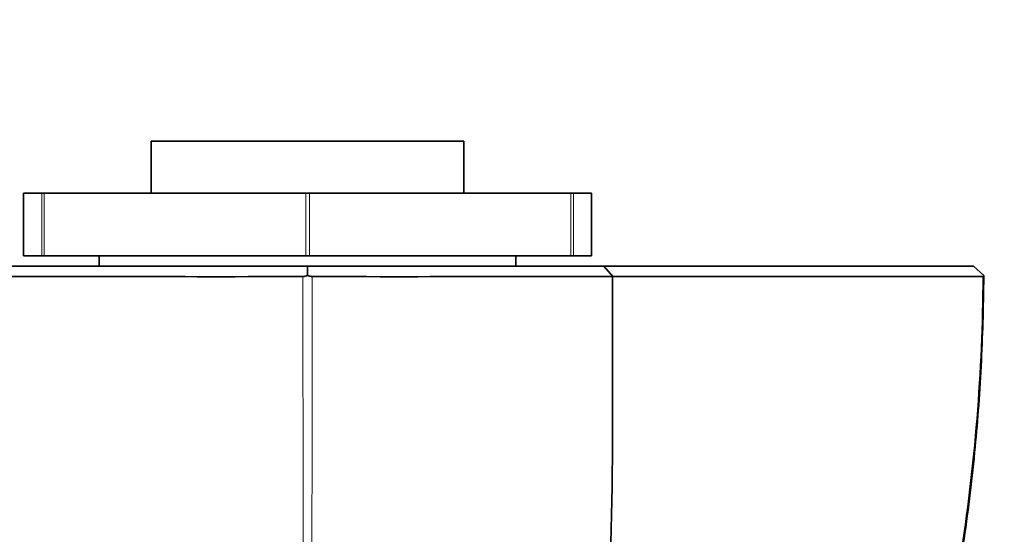
# Model space of a CAD drawing. Units: millimetres. Extents: x 0 to 835, y 0 to 1165.
# Drawn here: x 410 to 458, y 854 to 878 of the extents above; entities that cross this region are included whole.
import ezdxf
from ezdxf import colors
from ezdxf.entities.mleader import LeaderData, LeaderLine
from ezdxf.math import Vec2, Vec3

# ---------------------------------------------------------------- set-up
doc = ezdxf.new("R2010")
doc.units = ezdxf.units.MM
doc.layers.add('DV1_Défaut', color=7, linetype='Continuous')
doc.layers.add('Défaut', color=7, linetype='Continuous')

# ---------------------------------------------------------------- blocks, each defined once
blk = doc.blocks.new('_DOT')
at = {"color": 0}
blk.add_line((0, 0), (-1, 0), dxfattribs=at)
at = {"color": 0, "const_width": 0.333}
blk.add_lwpolyline([(-0.1665, 0, 1), (0.1665, 0, 1)], format="xyb", close=True, dxfattribs=at)
blk = doc.blocks.new('SE')
at = {"layer": 'DV1_Défaut', "color": 7, "linetype": 'Continuous', "lineweight": 35}
for p, q in [((416.599, 872.42), (431.599, 872.42)), ((416.599, 872.42), (416.599, 869.92)), ((431.599, 869.92), (431.599, 872.42)), ((411.341, 869.92), (410.471, 869.92)), ((410.471, 869.92), (410.471, 866.92)), ((411.341, 869.92), (411.465, 869.92)), ((411.465, 869.92), (424.008, 869.92)), ((424.008, 869.92), (424.191, 869.92)), ((424.191, 869.92), (436.733, 869.92)), ((436.733, 869.92), (436.857, 869.92)), ((437.728, 869.92), (436.857, 869.92)), ((437.728, 866.92), (437.728, 869.92)), ((411.341, 866.92), (410.471, 866.92)), ((411.465, 866.92), (411.341, 866.92)), ((411.465, 866.92), (424.008, 866.92)), ((414.099, 866.92), (414.099, 866.42)), ((424.191, 866.92), (424.008, 866.92)), ((424.191, 866.92), (436.733, 866.92)), ((434.099, 866.42), (434.099, 866.92)), ((436.857, 866.92), (436.733, 866.92)), ((437.728, 866.92), (436.857, 866.92)), ((424.099, 865.969), (424.099, 866.419)), ((438.321, 866.419), (438.738, 865.92)), ((456.546, 865.969), (456.052, 866.419)), ((438.736, 865.919), (438.736, 859.211))]:
    blk.add_line(p, q, dxfattribs=at)
at = {"layer": 'DV1_Défaut', "color": 7, "linetype": 'Continuous', "lineweight": 18}
for p, q in [((411.341, 866.92), (411.341, 869.92)), ((411.465, 869.92), (411.465, 866.92)), ((424.008, 866.92), (424.008, 869.92)), ((424.191, 869.92), (424.191, 866.92)), ((436.733, 866.92), (436.733, 869.92)), ((436.857, 869.92), (436.857, 866.92))]:
    blk.add_line(p, q, dxfattribs=at)
at = {"layer": 'DV1_Défaut', "color": 7, "linetype": 'Continuous', "lineweight": 35}
for centre, radius, start, end in [((423.841, 866.573), 0.657, 272.7315, 293.116), ((424.358, 866.577), 0.661, 246.9446, 267.1938), ((456.498, 865.965), 0.0479, 269.4083, 4.88), ((603.246, 859.007), 193.784, 179.93985, 192.69559), ((244.953, 859.007), 193.784, 347.30441, 0.06015)]:
    blk.add_arc(centre, radius, start, end, dxfattribs=at)
at = {"layer": 'DV1_Défaut', "color": 7, "linetype": 'Continuous', "lineweight": 18}
for centre, radius, start, end in [((6474.689, 868.867), 6050.817, 180.0279401, 180.4966411), ((-5627.804, 868.878), 6052.13, 359.5033628, 359.9719621)]:
    blk.add_arc(centre, radius, start, end, dxfattribs=at)
at = {"layer": 'DV1_Défaut', "color": 7, "linetype": 'Continuous', "lineweight": 35}
for points, degree, knots in [([(409.882, 866.419), (410.24, 866.419), (410.653, 866.419), (411.124, 866.419), (411.748, 866.419), (413.026, 866.419), (414.854, 866.419), (416.307, 866.419), (418.131, 866.419), (419.516, 866.419), (420.974, 866.419), (422.403, 866.419), (424.099, 866.42)], 2, [0, 0, 0, 0.125, 0.125, 0.25, 0.25, 0.5, 0.5, 0.7, 0.7, 0.85, 0.85, 1, 1, 1]), ([(424.099, 866.42), (426.274, 866.419), (428.014, 866.419), (428.913, 866.419), (429.81, 866.419), (431.774, 866.419), (433.341, 866.419), (435.16, 866.419), (436.455, 866.419), (437.598, 866.419), (438.322, 866.419)], 2, [0, 0, 0, 0.190476, 0.190476, 0.285714, 0.285714, 0.5, 0.5, 0.75, 0.75, 1, 1, 1]), ([(456.052, 866.42), (455.328, 866.419), (454.489, 866.419), (452.171, 866.419), (450.657, 866.419), (447.287, 866.419), (445.376, 866.419), (441.782, 866.419), (440.073, 866.419), (438.322, 866.419)], 3, [0, 0, 0, 0, 0.217815, 0.217815, 0.495393, 0.495393, 0.772971, 0.772971, 1, 1, 1, 1]), ([(423.873, 865.917), (420.271, 865.91), (417.056, 865.914), (412.075, 865.921), (410.312, 865.926), (409.462, 865.919)], 3, [0, 0, 0, 0, 0.5, 0.5, 1, 1, 1, 1]), ([(438.736, 865.919), (437.886, 865.926), (436.123, 865.921), (431.142, 865.914), (427.927, 865.91), (424.326, 865.917)], 3, [0, 0, 0, 0, 0.5, 0.5, 1, 1, 1, 1]), ([(438.736, 865.919), (440.398, 865.919), (442.052, 865.918), (445.613, 865.916), (447.568, 865.916), (451.005, 865.916), (452.551, 865.917), (454.908, 865.917), (455.768, 865.917), (456.498, 865.917)], 3, [0, 0, 0, 0, 0.216911, 0.216911, 0.498435, 0.498435, 0.779959, 0.779959, 1, 1, 1, 1]), ([(445.639, 823.989), (445.666, 824.026), (445.923, 824.384), (446.419, 825.164), (447.071, 826.256), (447.689, 827.402), (448.259, 828.581), (448.92, 830.046), (449.672, 831.791), (450.489, 833.829), (451.259, 835.894), (451.98, 837.983), (452.649, 840.091), (453.266, 842.213), (453.829, 844.346), (454.341, 846.497), (454.802, 848.668), (455.211, 850.856), (455.566, 853.055), (455.867, 855.265), (456.106, 857.407), (456.294, 859.527), (456.423, 861.596), (456.509, 863.8), (456.533, 865.145), (456.546, 865.969)], 3, [0, 0, 0, 0, 0.002855, 0.031844, 0.061074, 0.090631, 0.120594, 0.150683, 0.200475, 0.2505, 0.300753, 0.351145, 0.401587, 0.45196, 0.502166, 0.552411, 0.603146, 0.653866, 0.704612, 0.755418, 0.80633, 0.852021, 0.900711, 0.948782, 1, 1, 1, 1])]:
    blk.add_open_spline(points, degree=degree, knots=knots, dxfattribs=at)
at = {"layer": 'DV1_Défaut', "color": 7, "linetype": 'Continuous', "lineweight": 18}
blk.add_open_spline([(445.07, 823.188), (445.839, 824.229), (446.538, 825.316), (447.714, 827.432), (448.197, 828.458), (449.128, 830.532), (449.575, 831.581), (450.85, 834.748), (451.618, 836.893), (453.668, 843.405), (454.703, 847.854), (456.103, 856.824), (456.473, 861.361), (456.498, 865.917)], degree=3, knots=[0, 0, 0, 0, 0.0874518, 0.0874518, 0.1634979, 0.1634979, 0.239544, 0.239544, 0.3916362, 0.3916362, 0.6958206, 0.6958206, 1, 1, 1, 1], dxfattribs=at)

msp = doc.modelspace()

# ---------------------------------------------------------------- block references
at = {"layer": 'Défaut'}
msp.add_blockref('SE', (0, 0), dxfattribs=at)

# ---------------------------------------------------------------- leaders
at = {"layer": 'Défaut', "color": 7, "linetype": 'Continuous', "lineweight": 18}
ml = msp.add_multileader_mtext('Standard', dxfattribs=at)
ml.set_content('{\\pxsm0.9;\\fSolid Edge ISO|b1||i0||c0|p34;\\W1.;22/06/2017\\P}', color=256)
ml.set_leader_properties()
ml.set_arrow_properties(name='DOT')
ml.build(insert=Vec2(0, 0))
ml.multileader.update_dxf_attribs({"leader_type": 0, "dogleg_length": 0, "arrow_head_size": 12})
ctx = ml.context
ctx.base_point, ctx.char_height, ctx.arrow_head_size, ctx.landing_gap_size = Vec3(747.016, 1157.46), 12, 12, 4.2
notes = []
notes.append((ctx, [(0, (0, 0, 0), (0, 0), (1, 0), 1, [])]))
ctx.mtext.insert = Vec3(749.016, 1163.58)
for ctx, leaders in notes:
    for number, flags, end, landing, length, lines in leaders:
        leader = LeaderData()
        leader.index, (leader.has_last_leader_line, leader.has_dogleg_vector, leader.attachment_direction) = number, flags
        leader.last_leader_point, leader.dogleg_vector, leader.dogleg_length = Vec3(end), Vec3(landing), length
        for number, points, colour, breaks in lines:
            line = LeaderLine()
            line.index, line.vertices, line.color, line.breaks = number, Vec3.list(points), colors.encode_raw_color(colour), breaks
            leader.lines.append(line)
        ctx.leaders.append(leader)

doc.saveas('drawing.dxf')
